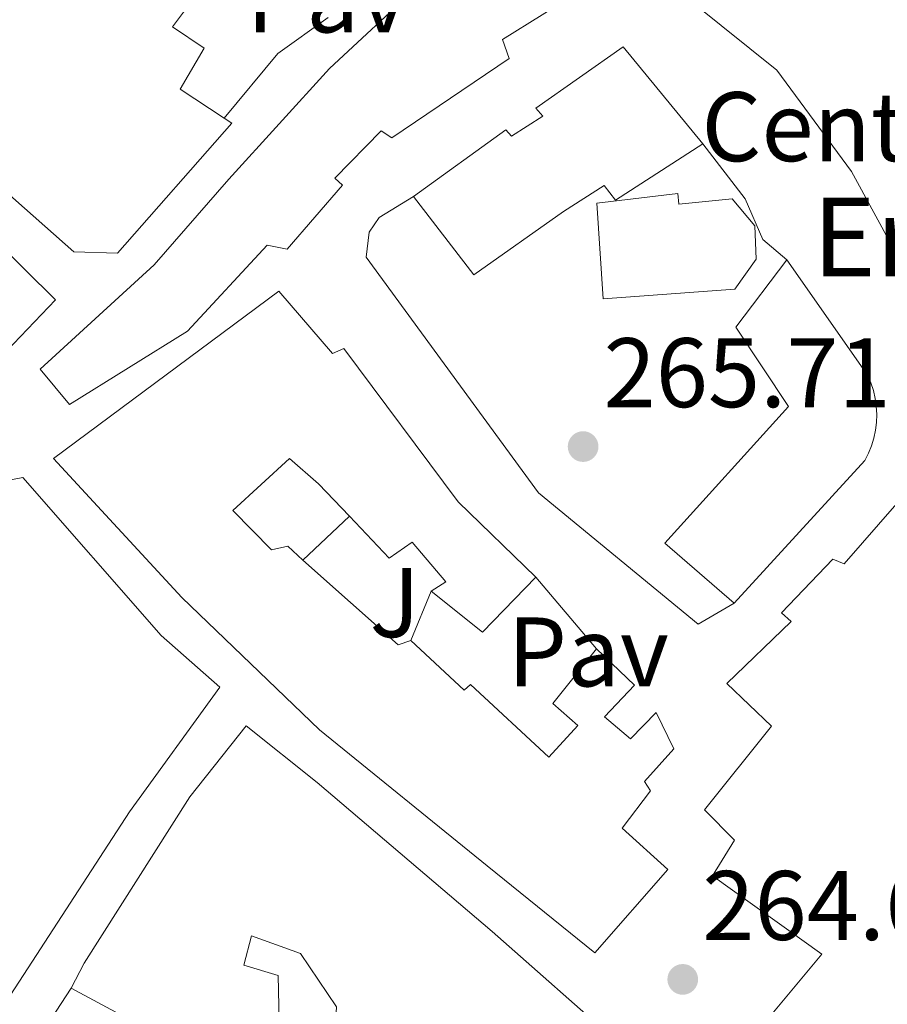
# Model space of a CAD drawing. Units: metres. Extents: x 615260 to 618739, y 4669235 to 4671603.
# Drawn here: x 615842 to 615930, y 4670245 to 4670345 of the extents above; entities that cross this region are included whole.
import ezdxf
from ezdxf.enums import TextEntityAlignment as Align

# ---------------------------------------------------------------- set-up
doc = ezdxf.new("R2010")
doc.units = ezdxf.units.M
doc.header["$MEASUREMENT"] = 0
for name, color, linetype, lineweight in [('Balsa-alberca', 142, 'Continuous', 0), ('Cota de punto acotado terreno', 7, 'Continuous', 0), ('destino de construcciones', 7, 'Continuous', 0), ('Edificio', 1, 'Continuous', 13), ('Iglesia-ermita', 1, 'Continuous', 13), ('Línea  de muro-pared o tapia', 1, 'Continuous', 13), ('Línea de asfalto', 7, 'Continuous', 13), ('Pavimento', 7, 'Continuous', 0), ('Punto acotado terreno (símbolo)', 7, 'Continuous', 0), ('Texto de Iglesia-ermita', 51, 'Continuous', 0), ('Zona ajardinada', 92, 'Continuous', 0)]:
    doc.layers.add(name, color=color, linetype=linetype, lineweight=lineweight)
doc.styles.add('Style-Arial', font='arial.ttf')

# ---------------------------------------------------------------- blocks, each defined once
blk = doc.blocks.new('5PATER')
at = {"layer": 'Balsa-alberca', "linetype": 'Continuous', "lineweight": 0}
h = blk.add_hatch(color=51, dxfattribs=at)
edge = h.paths.add_edge_path()
edge.add_ellipse((0, 0), major_axis=(-0.1095731443231308, -0.1110710700762829), ratio=0.9994222409660317, start_angle=0, end_angle=360)

msp = doc.modelspace()

# ---------------------------------------------------------------- linework, layer by layer
at = {"layer": 'Edificio', "color": 51, "linetype": 'Continuous', "lineweight": 13, "extrusion": (0.1289591139697226, 0.3028700867588491, 0.9442665182409209), "elevation": 1494170.541384778, "flags": 128}
msp.add_lwpolyline([(1262972.3377062, -4285237.917181284), (1262960.070168771, -4285233.573078911), (1262959.079337071, -4285234.514807397)], dxfattribs=at)
at = {"layer": 'Edificio', "color": 51, "linetype": 'Continuous', "lineweight": 13, "extrusion": (0.008736629125326205, -0.06592747084406955, 0.9977861694269123), "elevation": -302250.6016021917, "flags": 128}
msp.add_lwpolyline([(1224093.928255313, 4538850.111926647), (1224087.834722905, 4538845.300174078), (1224083.195236167, 4538850.111926647)], dxfattribs=at)
at = {"layer": 'Edificio', "color": 51, "linetype": 'Continuous', "lineweight": 13}
for points in [[(615949.6900000004, 4670303.550000001, 272.8899999999995), (615940.4299999997, 4670298.49, 273.2100000000065), (615931.2100000001, 4670310.220000001, 272.7299999999959), (615934.1100000005, 4670312.119999999, 273.679999999993), (615930.7999999998, 4670321.859999999, 274.5599999999977), (615926.4699999997, 4670329.800000001, 274.0800000000018), (615918.9100000003, 4670340.100000001, 275.9900000000052), (615910.5099999999, 4670346.810000001, 273.679999999993), (615902.9900000002, 4670351.92, 275.75), (615896.7800000003, 4670355.869999999, 275.75), (615907.7999999998, 4670370.9, 275.429999999993), (615910.9199999999, 4670375.42, 275.6699999999983), (615908, 4670377.609999999, 274.8800000000047), (615911.1200000001, 4670381.24, 274.8000000000029), (615914.5199999996, 4670379.289999999, 275.5899999999965), (615921.5700000003, 4670368.140000001, 275.5099999999948), (615925.54, 4670361.67, 274.5599999999977), (615930.6200000001, 4670356.100000001, 275.2700000000041), (615933.5099999999, 4670352.310000001, 278.929999999993), (615941.3700000001, 4670347.84, 277.3399999999965), (615944.8099999996, 4670344.600000001, 272.8899999999995)], [(615861.2000000002, 4670356.050000001, 276.25), (615857.6799999997, 4670358.279999999, 276.0099999999948), (615852.5700000003, 4670351.65, 276.8000000000029), (615854.25, 4670350.930000001, 276.9600000000065), (615855.3099999996, 4670352.24, 276.4799999999959), (615860.5800000001, 4670348.59, 274.6600000000035), (615857.5199999996, 4670344.480000001, 269.570000000007), (615860.7400000002, 4670342.32, 268.7700000000041), (615858.2800000003, 4670338.16, 270.679999999993), (615862.75, 4670335.230000001, 270.2100000000065)], [(615879.7800000003, 4670333.230000001, 273.2899999999936), (615878.7100000001, 4670333.92, 274), (615874.0099999999, 4670329.130000001, 273.1300000000047), (615874.79, 4670328.41, 273.1300000000047), (615869.1699999999, 4670321.930000001, 272.6499999999942), (615867.1299999999, 4670322.32, 272.570000000007), (615859.0499999998, 4670313.59, 272.0200000000041), (615847.04, 4670306.140000001, 271.2200000000012), (615844.0700000003, 4670309.730000001, 270.8999999999942), (615855.6500000004, 4670320.32, 272.4900000000052), (615863.2400000002, 4670329.01, 272.25), (615873.4500000002, 4670340.26, 274.6399999999995), (615891.3899999997, 4670356.92, 276.3099999999977), (615899.0899999999, 4670348.230000001, 276.6300000000047), (615891.0199999996, 4670343.189999999, 275.5099999999948), (615891.7199999997, 4670341.27, 273.9199999999983), (615879.7800000003, 4670333.230000001, 273.2899999999936)], [(615862.75, 4670335.230000001, 270.2100000000065), (615863.5300000003, 4670334.720000001, 270.1300000000047), (615851.9199999999, 4670321.52, 272.5899999999965), (615847.5099999999, 4670321.66, 272.6699999999983), (615833.3200000003, 4670334.16, 272.9100000000035), (615828.7999999998, 4670339.180000001, 275.6100000000006), (615827.1200000001, 4670338.109999999, 276.25), (615832.4500000002, 4670332.970000001, 275.0500000000029), (615824.4900000002, 4670325.949999999, 276.4799999999959), (615831.1600000003, 4670320.449999999, 275.1300000000047), (615833.6600000003, 4670322.310000001, 274.5800000000018), (615830.0700000003, 4670326.130000001, 272.1100000000006), (615833.1600000003, 4670329.050000001, 272.1100000000006), (615845.6299999999, 4670316.77, 273.2299999999959), (615836.3499999996, 4670307.109999999, 273.9400000000023), (615814.5099999999, 4670314.42, 275.2100000000065), (615816.5499999998, 4670316.83, 276.0899999999965), (615811.2800000003, 4670320.470000001, 273.2299999999959), (615809.0099999999, 4670315.439999999, 272.75), (615805.54, 4670317.08, 271.5599999999977), (615807.7199999997, 4670323, 274.1000000000058), (615814.9800000006, 4670335.74, 274.179999999993), (615823.6200000001, 4670342.939999999, 274.4199999999983), (615828.7999999998, 4670344.980000001, 268.8500000000058)], [(615881.9900000002, 4670327.25, 271.2200000000012), (615891.3700000001, 4670334.029999999, 271.1399999999995), (615891.9400000004, 4670333.390000001, 271.1399999999995), (615895.1200000001, 4670335.42, 270.9799999999959), (615894.4299999997, 4670336.24, 270.820000000007), (615903.2800000003, 4670342.460000001, 271.1399999999995), (615911.3899999997, 4670332.619999999, 271.1399999999995)], [(615911.3899999997, 4670332.619999999, 271.1399999999995), (615902.5099999999, 4670326.890000001, 271.6199999999953), (615901.3499999996, 4670328.369999999, 271.2200000000012), (615897.2300000006, 4670325.75, 271.3000000000029), (615888.1100000005, 4670319.300000001, 271.4600000000065), (615881.9900000002, 4670327.25, 271.2200000000012)], [(615914.5599999996, 4670286, 270.1100000000006), (615907.5300000003, 4670292.060000001, 270.4199999999983), (615920.0700000003, 4670305.960000001, 270.4199999999983), (615914.7400000002, 4670313.99, 270.1900000000023), (615919.9199999999, 4670320.82, 269.7899999999936)], [(615919.9199999999, 4670320.82, 269.7899999999936), (615928.1299999999, 4670309.09, 270.0299999999988), (615928.4500000002, 4670308.34, 270), (615928.7000000002, 4670307.57, 269.9799999999959), (615928.8799999999, 4670306.77, 269.9600000000065), (615929, 4670305.970000001, 269.9499999999971), (615929.04, 4670305.15, 269.9499999999971), (615929.0099999999, 4670304.34, 269.9499999999971), (615928.9100000003, 4670303.529999999, 269.9499999999971), (615928.7400000002, 4670302.730000001, 269.9600000000065), (615928.5099999999, 4670301.949999999, 269.9799999999959), (615928.2000000002, 4670301.199999999, 270), (615927.8300000001, 4670300.470000001, 270.0299999999988), (615914.5599999996, 4670286, 270.1100000000006)], [(615900.5700000003, 4670281.359999999, 268.679999999993), (615904.4500000002, 4670277.67, 269.2299999999959), (615901.3899999997, 4670274.449999999, 269.8699999999953), (615904.0199999996, 4670272.230000001, 269.3099999999977), (615906.6399999997, 4670274.9, 267.4100000000035), (615908.4199999999, 4670271.189999999, 267.5599999999977), (615905.4699999997, 4670267.890000001, 270.8999999999942), (615906.0700000003, 4670266.949999999, 271.5399999999936), (615903.1699999999, 4670263.15, 272.7299999999959), (615907.8099999996, 4670258.939999999, 271.6199999999953), (615900.4000000004, 4670250.480000001, 268.1999999999971), (615889.4900000002, 4670259.33, 272.0200000000041), (615872.4600000001, 4670273.130000001, 274.7200000000012), (615858.4800000006, 4670286.560000001, 274.2400000000052), (615845.4199999999, 4670300.680000001, 272.7299999999959), (615868.3200000003, 4670317.65, 271.3800000000047), (615873.7699999996, 4670311.33, 273.0500000000029), (615874.9199999999, 4670311.84, 273.2100000000065), (615886.5300000003, 4670296.279999999, 272.8899999999995), (615894.4199999999, 4670288.609999999, 269.4700000000012)], [(615875.4800000006, 4670294.810000001, 273.0500000000029), (615872.3499999996, 4670298.09, 273.3699999999953), (615869.3899999997, 4670300.680000001, 272.3300000000018), (615863.6500000004, 4670295.390000001, 272.25), (615867.5599999996, 4670291.4, 272.6499999999942), (615869.2199999997, 4670291.77, 272.3300000000018), (615870.7699999996, 4670290.34, 272.3300000000018)], [(615937.4600000001, 4670220.050000001, 271.1699999999983), (615936.6200000001, 4670219.180000001, 271.2200000000012), (615929.9900000002, 4670224.289999999, 272.0899999999965), (615920.29, 4670232.060000001, 272.25), (615913.9699999997, 4670238.99, 271.7700000000041), (615923.4699999997, 4670250.369999999, 272.0899999999965), (615912.3600000005, 4670258.300000001, 271.7700000000041), (615914.5800000001, 4670261.930000001, 272.8099999999977), (615911.5599999996, 4670265.01, 271.8500000000058), (615918.3600000005, 4670273.51, 272.25), (615913.8099999996, 4670277.83, 272.0099999999948), (615920.3499999996, 4670284.109999999, 274.6399999999995), (615919.3600000005, 4670285, 274.4799999999959), (615924.5800000001, 4670290.439999999, 274), (615925.7300000006, 4670289.970000001, 274.0800000000018), (615934.5700000003, 4670300.08, 272.8899999999995), (615940.1299999999, 4670289.869999999, 272.0099999999948), (615948.7100000001, 4670277.480000001, 270.6600000000035), (615937.5999999996, 4670267.230000001, 271.2200000000012), (615931.9000000004, 4670259.640000001, 269.7899999999936), (615940.8099999996, 4670252.680000001, 269.1499999999942), (615953.2400000002, 4670243.689999999, 270.1900000000023), (615948.9500000002, 4670239.75, 271.0599999999977)], [(615839.4199999999, 4670245.449999999, 272.4199999999983), (615841.0899999999, 4670246.27, 272.4799999999959), (615853.1399999997, 4670264.810000001, 272.9600000000065), (615862.3099999996, 4670277.449999999, 273.6000000000058), (615856.3600000005, 4670282.720000001, 273.7599999999948), (615842.3099999996, 4670298.74, 273.7599999999948), (615829.7699999996, 4670296.33, 273.0399999999936), (615807.4600000001, 4670290.9, 272.5599999999977), (615807.8099999996, 4670289.779999999, 272.6000000000058)], [(615883.7800000003, 4670287.199999999, 269.4700000000012), (615885.2800000003, 4670288.16, 269.9499999999971), (615881.8600000005, 4670292.189999999, 272.6499999999942), (615879.5300000003, 4670290.550000001, 272.6499999999942), (615875.4800000006, 4670294.810000001, 273.0500000000029)], [(615881.7100000001, 4670282.189999999, 273.4499999999971), (615887.1299999999, 4670277.16, 273.2100000000065), (615887.7699999996, 4670277.730000001, 272.1000000000058), (615895.7300000006, 4670270.369999999, 270.6600000000035), (615898.6900000004, 4670273.57, 269.7899999999936), (615896.1600000003, 4670275.810000001, 268.7599999999948), (615900.5700000003, 4670281.359999999, 268.679999999993)], [(615847.2199999997, 4670246.91, 266.2100000000065), (615848.5499999998, 4670249.439999999, 269.9400000000023), (615859.2699999996, 4670266.34, 271.3699999999953), (615865.0099999999, 4670273.539999999, 271.5299999999988), (615872.2100000001, 4670267.789999999, 271.5299999999988), (615889.9699999997, 4670252.67, 272.8000000000029), (615902.9500000002, 4670241.24, 272.9600000000065), (615895.5599999996, 4670233.470000001, 271.5299999999988), (615892.8799999999, 4670231.4, 266.4400000000023)], [(615873.0700000003, 4670225.029999999, 267.3999999999942), (615874.1799999997, 4670245.029999999, 270.8999999999942), (615870.5199999996, 4670250.439999999, 270.1000000000058), (615865.54, 4670252.220000001, 268.5899999999965), (615864.75, 4670249.24, 269.6999999999971), (615868.2599999999, 4670248.199999999, 269.5399999999936), (615868.7199999997, 4670226.58, 268.429999999993), (615869.5700000003, 4670226.07, 266.9199999999983)], [(615843.0800000001, 4670240.58, 269.070000000007), (615847.2199999997, 4670238.220000001, 270.1000000000058), (615848.7699999996, 4670239.680000001, 270.0200000000041), (615853.3399999999, 4670237.060000001, 270.179999999993), (615855.3600000005, 4670242.560000001, 269.5399999999936), (615847.2199999997, 4670246.91, 266.2100000000065)]]:
    msp.add_polyline3d(points, dxfattribs=at)
at = {"layer": 'Edificio', "color": 1, "linetype": 'Continuous', "lineweight": 13}
for points in [[(615891.7199999997, 4670341.27, 273.9199999999983), (615879.7800000003, 4670333.230000001, 273.2899999999936), (615878.7100000001, 4670333.92, 274), (615874.0099999999, 4670329.130000001, 273.1300000000047), (615874.79, 4670328.41, 273.1300000000047), (615869.1699999999, 4670321.930000001, 272.6499999999942), (615867.1299999999, 4670322.32, 272.570000000007), (615859.0499999998, 4670313.59, 272.0200000000041), (615847.04, 4670306.140000001, 271.2200000000012), (615844.0700000003, 4670309.730000001, 270.8999999999942), (615855.6500000004, 4670320.32, 272.4900000000052), (615863.2400000002, 4670329.01, 272.25), (615873.4500000002, 4670340.26, 274.6399999999995), (615891.3899999997, 4670356.92, 276.3099999999977), (615899.0899999999, 4670348.230000001, 276.6300000000047), (615891.0199999996, 4670343.189999999, 275.5099999999948)], [(615903.2800000003, 4670342.460000001, 271.1399999999995), (615911.3899999997, 4670332.619999999, 271.1399999999995), (615902.5099999999, 4670326.890000001, 271.6199999999953), (615901.3499999996, 4670328.369999999, 271.2200000000012), (615897.2300000006, 4670325.75, 271.3000000000029), (615888.1100000005, 4670319.300000001, 271.4600000000065), (615881.9900000002, 4670327.25, 271.2200000000012), (615891.3700000001, 4670334.029999999, 271.1399999999995), (615891.9400000004, 4670333.390000001, 271.1399999999995), (615895.1200000001, 4670335.42, 270.9799999999959), (615894.4299999997, 4670336.24, 270.820000000007)], [(615927.8300000001, 4670300.470000001, 270.0299999999988), (615914.5599999996, 4670286, 270.1100000000006), (615907.5300000003, 4670292.060000001, 270.4199999999983), (615920.0700000003, 4670305.960000001, 270.4199999999983), (615914.7400000002, 4670313.99, 270.1900000000023), (615919.9199999999, 4670320.82, 269.7899999999936), (615928.1299999999, 4670309.09, 270.0299999999988), (615928.4500000002, 4670308.34, 270), (615928.7000000002, 4670307.57, 269.9799999999959), (615928.8799999999, 4670306.77, 269.9600000000065), (615929, 4670305.970000001, 269.9499999999971), (615929.04, 4670305.15, 269.9499999999971), (615929.0099999999, 4670304.34, 269.9499999999971), (615928.9100000003, 4670303.529999999, 269.9499999999971), (615928.7400000002, 4670302.730000001, 269.9600000000065), (615928.5099999999, 4670301.949999999, 269.9799999999959), (615928.2000000002, 4670301.199999999, 270)], [(615868.3200000003, 4670317.65, 271.3800000000047), (615873.7699999996, 4670311.33, 273.0500000000029), (615874.9199999999, 4670311.84, 273.2100000000065), (615886.5300000003, 4670296.279999999, 272.8899999999995), (615894.4199999999, 4670288.609999999, 269.4700000000012), (615889.0099999999, 4670283.050000001, 269.1499999999942), (615883.7800000003, 4670287.199999999, 269.4700000000012), (615885.2800000003, 4670288.16, 269.9499999999971), (615881.8600000005, 4670292.189999999, 272.6499999999942), (615879.5300000003, 4670290.550000001, 272.6499999999942), (615875.4800000006, 4670294.810000001, 273.0500000000029), (615872.3499999996, 4670298.09, 273.3699999999953), (615869.3899999997, 4670300.680000001, 272.3300000000018), (615863.6500000004, 4670295.390000001, 272.25), (615867.5599999996, 4670291.4, 272.6499999999942), (615869.2199999997, 4670291.77, 272.3300000000018), (615870.7699999996, 4670290.34, 272.3300000000018), (615880.4500000002, 4670281.76, 273.7599999999948), (615881.7100000001, 4670282.189999999, 273.4499999999971), (615887.1299999999, 4670277.16, 273.2100000000065), (615887.7699999996, 4670277.730000001, 272.1000000000058), (615895.7300000006, 4670270.369999999, 270.6600000000035), (615898.6900000004, 4670273.57, 269.7899999999936), (615896.1600000003, 4670275.810000001, 268.7599999999948), (615900.5700000003, 4670281.359999999, 268.679999999993), (615904.4500000002, 4670277.67, 269.2299999999959), (615901.3899999997, 4670274.449999999, 269.8699999999953), (615904.0199999996, 4670272.230000001, 269.3099999999977), (615906.6399999997, 4670274.9, 267.4100000000035), (615908.4199999999, 4670271.189999999, 267.5599999999977), (615905.4699999997, 4670267.890000001, 270.8999999999942), (615906.0700000003, 4670266.949999999, 271.5399999999936), (615903.1699999999, 4670263.15, 272.7299999999959), (615907.8099999996, 4670258.939999999, 271.6199999999953), (615900.4000000004, 4670250.480000001, 268.1999999999971), (615889.4900000002, 4670259.33, 272.0200000000041), (615872.4600000001, 4670273.130000001, 274.7200000000012), (615858.4800000006, 4670286.560000001, 274.2400000000052), (615845.4199999999, 4670300.680000001, 272.7299999999959)]]:
    msp.add_polyline3d(points, close=True, dxfattribs=at)
for points in [[(615860.5800000001, 4670348.59, 274.6600000000035), (615857.5199999996, 4670344.480000001, 269.570000000007), (615860.7400000002, 4670342.32, 268.7700000000041), (615858.2800000003, 4670338.16, 270.679999999993), (615862.75, 4670335.230000001, 270.2100000000065), (615863.5300000003, 4670334.720000001, 270.1300000000047), (615851.9199999999, 4670321.52, 272.5899999999965), (615847.5099999999, 4670321.66, 272.6699999999983), (615833.3200000003, 4670334.16, 272.9100000000035)], [(615930.7999999998, 4670321.859999999, 274.5599999999977), (615926.4699999997, 4670329.800000001, 274.0800000000018), (615918.9100000003, 4670340.100000001, 275.9900000000052), (615910.5099999999, 4670346.810000001, 273.679999999993)], [(615833.1600000003, 4670329.050000001, 272.1100000000006), (615845.6299999999, 4670316.77, 273.2299999999959), (615836.3499999996, 4670307.109999999, 273.9400000000023)], [(615913.9699999997, 4670238.99, 271.7700000000041), (615923.4699999997, 4670250.369999999, 272.0899999999965), (615912.3600000005, 4670258.300000001, 271.7700000000041), (615914.5800000001, 4670261.930000001, 272.8099999999977), (615911.5599999996, 4670265.01, 271.8500000000058), (615918.3600000005, 4670273.51, 272.25), (615913.8099999996, 4670277.83, 272.0099999999948), (615920.3499999996, 4670284.109999999, 274.6399999999995), (615919.3600000005, 4670285, 274.4799999999959), (615924.5800000001, 4670290.439999999, 274), (615925.7300000006, 4670289.970000001, 274.0800000000018), (615934.5700000003, 4670300.08, 272.8899999999995), (615940.1299999999, 4670289.869999999, 272.0099999999948), (615948.7100000001, 4670277.480000001, 270.6600000000035), (615937.5999999996, 4670267.230000001, 271.2200000000012), (615931.9000000004, 4670259.640000001, 269.7899999999936), (615940.8099999996, 4670252.680000001, 269.1499999999942), (615953.2400000002, 4670243.689999999, 270.1900000000023)], [(615829.7699999996, 4670296.33, 273.0399999999936), (615842.3099999996, 4670298.74, 273.7599999999948), (615856.3600000005, 4670282.720000001, 273.7599999999948), (615862.3099999996, 4670277.449999999, 273.6000000000058), (615853.1399999997, 4670264.810000001, 272.9600000000065), (615841.0899999999, 4670246.27, 272.4799999999959)], [(615855.3600000005, 4670242.560000001, 269.5399999999936), (615847.2199999997, 4670246.91, 266.2100000000065), (615848.5499999998, 4670249.439999999, 269.9400000000023), (615859.2699999996, 4670266.34, 271.3699999999953), (615865.0099999999, 4670273.539999999, 271.5299999999988), (615872.2100000001, 4670267.789999999, 271.5299999999988), (615889.9699999997, 4670252.67, 272.8000000000029), (615902.9500000002, 4670241.24, 272.9600000000065)], [(615874.1799999997, 4670245.029999999, 270.8999999999942), (615870.5199999996, 4670250.439999999, 270.1000000000058), (615865.54, 4670252.220000001, 268.5899999999965), (615864.75, 4670249.24, 269.6999999999971), (615868.2599999999, 4670248.199999999, 269.5399999999936), (615868.7199999997, 4670226.58, 268.429999999993)]]:
    msp.add_polyline3d(points, dxfattribs=at)
at = {"layer": 'Iglesia-ermita', "color": 1, "linetype": 'Continuous', "lineweight": 13}
msp.add_polyline3d([(615908.8300000001, 4670327.560000001, 274.2400000000052), (615908.9400000004, 4670326.470000001, 274.8699999999953), (615914.3700000001, 4670327.039999999, 274.7899999999936), (615916.6600000003, 4670324.279999999, 275.1100000000006), (615916.8099999996, 4670320.9, 274.8699999999953), (615914.6299999999, 4670317.869999999, 275.1100000000006), (615901.25, 4670316.880000001, 274.7899999999936), (615900.6299999999, 4670326.600000001, 273.6000000000058)], close=True, dxfattribs=at)
msp.add_polyline3d([(615908.9400000004, 4670326.470000001, 274.8699999999953), (615914.3700000001, 4670327.039999999, 274.7899999999936), (615916.6600000003, 4670324.279999999, 275.1100000000006), (615916.8099999996, 4670320.9, 274.8699999999953), (615914.6299999999, 4670317.869999999, 275.1100000000006), (615901.25, 4670316.880000001, 274.7899999999936), (615900.6299999999, 4670326.600000001, 273.6000000000058), (615908.8300000001, 4670327.560000001, 274.2400000000052), (615908.9400000004, 4670326.470000001, 274.8699999999953)], dxfattribs=at)
at = {"layer": 'Línea  de muro-pared o tapia', "color": 1, "linetype": 'Continuous', "lineweight": 13, "extrusion": (-0.1999427181609235, 0.2365969800248919, 0.9508126936981451), "elevation": 982106.7533813658, "flags": 128}
msp.add_lwpolyline([(-3484933.592691389, -3013657.365258066), (-3484927.356690356, -3013657.881776323), (-3484918.936875632, -3013656.332221553)], dxfattribs=at)
at = {"layer": 'Línea  de muro-pared o tapia', "color": 1, "linetype": 'Continuous', "lineweight": 13, "extrusion": (-0.03570196058009428, -0.03388275239659167, 0.9987879299935342), "elevation": -179961.511089011, "flags": 128}
msp.add_lwpolyline([(-2963617.294379439, 3657252.40098719), (-2963617.294379439, 3657258.902325515)], dxfattribs=at)
at = {"layer": 'Línea  de muro-pared o tapia', "color": 1, "linetype": 'Continuous', "lineweight": 13, "elevation": 268.2700000000041, "flags": 128}
msp.add_lwpolyline([(615894.4199999999, 4670288.609999999), (615900.5700000003, 4670281.359999999)], dxfattribs=at)
at = {"layer": 'Línea  de muro-pared o tapia', "color": 1, "linetype": 'Continuous', "lineweight": 13, "extrusion": (0.005634914727730588, 0.01363812694783978, 0.9998911186871129), "elevation": 67433.53299464703, "flags": 128}
msp.add_lwpolyline([(615872.4835291539, 4669801.841196985), (615870.4131111884, 4669796.830730994)], dxfattribs=at)
at = {"layer": 'Línea  de muro-pared o tapia', "color": 1, "linetype": 'Continuous', "lineweight": 13, "extrusion": (0.03969696374257272, 0.06069608224967127, 0.9973666009392747), "elevation": 308179.092642732, "flags": 128}
msp.add_lwpolyline([(2040886.33875939, -4234408.866050044), (2040886.33875939, -4234416.449650772)], dxfattribs=at)
at = {"layer": 'Línea de asfalto', "color": 7, "linetype": 'Continuous', "lineweight": 13, "extrusion": (-0.2134052734895973, -0.3347346404644674, 0.9178294556833279), "elevation": -1694529.269730424, "flags": 128}
msp.add_lwpolyline([(-1991336.976707853, 3918535.991204407), (-1991281.910432509, 3918533.371391575), (-1991217.134770819, 3918533.270629543)], dxfattribs=at)
at = {"layer": 'Línea de asfalto', "color": 7, "linetype": 'Continuous', "lineweight": 13}
for points in [[(615911.3899999997, 4670332.620000001, 267.2200000000012), (615915.6900000002, 4670327.02, 266.8999999999942), (615917.4800000006, 4670322.910000003, 266.8999999999942), (615919.9200000013, 4670320.820000002, 266.5800000000019)], [(615881.9899999981, 4670327.25, 266.3500000000058), (615878.499999999, 4670325.13, 266.2700000000041), (615877.4799999997, 4670323.66, 266.0299999999988), (615877.1700000013, 4670321.09, 265.8699999999954), (615894.6799999995, 4670297.170000004, 265.9499999999972), (615910.8999999979, 4670283.840000001, 265.4700000000012), (615914.5599999991, 4670286, 265.6300000000046)]]:
    msp.add_polyline3d(points, dxfattribs=at)

# ---------------------------------------------------------------- block references
at = {"layer": 'Punto acotado terreno (símbolo)', "color": 7, "linetype": 'Continuous', "lineweight": 0, "xscale": 10, "yscale": 10, "zscale": 10}
for p in [(615899.219999999, 4670301.88, 265.7100000000069), (615909.3400000001, 4670247.800000001, 264.6499999999942)]:
    msp.add_blockref('5PATER', p, dxfattribs=at)

# ---------------------------------------------------------------- texts
at = {"layer": 'Cota de punto acotado terreno', "color": 7, "linetype": 'Continuous', "lineweight": 0, "style": 'Style-Arial'}
for s, p in [('265.71', (615901.3000000005, 4670305.88, 265.7100000000065)), ('264.65', (615911.3299999975, 4670251.800000001, 264.6499999999942))]:
    msp.add_text(s, height=7.000000000000002, dxfattribs=at).set_placement(p)
at = {"layer": 'destino de construcciones', "color": 7, "linetype": 'Continuous', "lineweight": 0, "style": 'Style-Arial'}
msp.add_text('Centro de Salud', height=7.000000000000002, dxfattribs=at).set_placement((615946.8868721144, 4670334.350009999, 268.25), align=Align.MIDDLE_CENTER)
at = {"layer": 'Pavimento', "color": 7, "linetype": 'Continuous', "lineweight": 0, "style": 'Style-Arial'}
for p in [(615873.2457062558, 4670347.42001, 267.1100000000006), (615899.735706257, 4670281.04001, 265.3000000000029)]:
    msp.add_text('Pav', height=7.000000000000002, dxfattribs=at).set_placement(p, align=Align.MIDDLE_CENTER)
at = {"layer": 'Texto de Iglesia-ermita', "color": 51, "linetype": 'Continuous', "lineweight": 0, "style": 'Style-Arial'}
msp.add_text('Ermita de San Miguel', height=8, dxfattribs=at).set_placement((615922.5300000003, 4670319.16, 266.6999999999971))
at = {"layer": 'Zona ajardinada', "color": 92, "linetype": 'Continuous', "lineweight": 0, "style": 'Style-Arial'}
msp.add_text('J', height=7.000000000000002, dxfattribs=at).set_placement((615880.0969051359, 4670286.04001, 265.3899999999995), align=Align.MIDDLE_CENTER)

doc.saveas('drawing.dxf')
